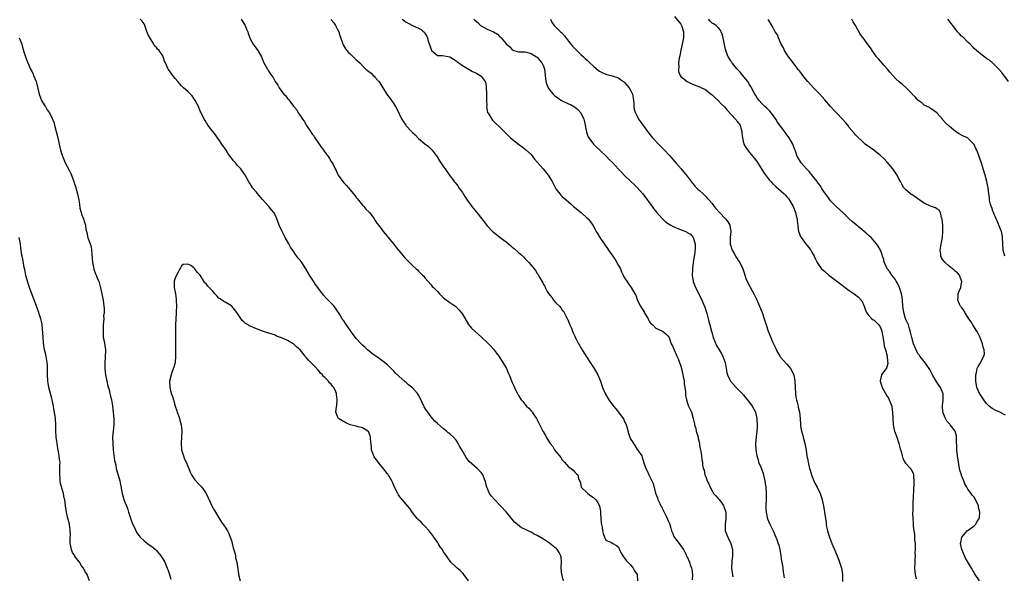
# Model space of a CAD drawing. Units: inches. Extents: x 2574000 to 2577000, y 1521000 to 1524000.
# Drawn here: x 2574573 to 2574889, y 1522526 to 1522705 of the extents above; entities that cross this region are included whole.
import ezdxf

# ---------------------------------------------------------------- set-up
doc = ezdxf.new("R2010")
doc.units = ezdxf.units.IN
doc.header["$MEASUREMENT"] = 0
doc.layers.add('LD25741521_10ft', color=132, linetype='Continuous')

msp = doc.modelspace()

# ---------------------------------------------------------------- linework, layer by layer
at = {"layer": 'LD25741521_10ft'}
for points, elevation in [([(2574747.38, 1522525), (2574747, 1522526.66), (2574746.9, 1522527), (2574746.63, 1522529), (2574746.63, 1522529.37), (2574746.73, 1522531), (2574746.66, 1522532.66), (2574746.61, 1522533), (2574745.98, 1522534.02), (2574745.43, 1522535), (2574745.22, 1522535.22), (2574744.11, 1522536.11), (2574743.04, 1522537), (2574742.92, 1522537.08), (2574741, 1522538.31), (2574739, 1522539.51), (2574737.97, 1522539.97), (2574737, 1522540.57), (2574736.68, 1522540.68), (2574736.09, 1522541), (2574735, 1522541.57), (2574734, 1522542), (2574732.64, 1522543), (2574731.76, 1522543.76), (2574731, 1522544.7), (2574730.85, 1522544.85), (2574729.06, 1522547.06), (2574727.27, 1522549), (2574725.3, 1522551), (2574725.16, 1522551.16), (2574724.26, 1522552.26), (2574723.73, 1522553), (2574722.86, 1522555), (2574722.3, 1522557), (2574721.52, 1522559), (2574721.32, 1522559.32), (2574721, 1522559.73), (2574720.37, 1522560.37), (2574719.8, 1522561), (2574717.23, 1522563.23), (2574717, 1522563.56), (2574716.3, 1522564.3), (2574714.84, 1522567), (2574714.1, 1522568.1), (2574713.69, 1522569), (2574713, 1522570.02), (2574712.15, 1522571), (2574711, 1522572.08), (2574710.47, 1522572.47), (2574709.89, 1522573), (2574709, 1522573.67), (2574707, 1522575.37), (2574706.18, 1522576.18), (2574705, 1522577.51), (2574703.9, 1522579), (2574703.55, 1522579.55), (2574702.79, 1522580.79), (2574702.14, 1522582.14), (2574701.53, 1522583.53), (2574701, 1522584.5), (2574700.67, 1522585), (2574699, 1522586.88), (2574697.79, 1522587.79), (2574697, 1522588.53), (2574696.72, 1522588.72), (2574694.62, 1522590.62), (2574693.57, 1522591.57), (2574693, 1522592.2), (2574692.17, 1522593), (2574691, 1522594.17), (2574690.06, 1522595), (2574688.3, 1522596.3), (2574687, 1522597.17), (2574685.94, 1522597.94), (2574685, 1522598.67), (2574684.64, 1522599), (2574683.81, 1522599.81), (2574683, 1522600.52), (2574682.54, 1522601), (2574681, 1522602.69), (2574680.74, 1522603), (2574679.99, 1522603.99), (2574677.52, 1522607.52), (2574677, 1522608.34), (2574676.52, 1522609), (2574675.82, 1522610.18), (2574675.31, 1522611), (2574675, 1522611.47), (2574674.35, 1522612.34), (2574673.89, 1522613), (2574673, 1522613.97), (2574672.03, 1522615), (2574671.49, 1522615.49), (2574670.55, 1522616.55), (2574669, 1522618.53), (2574667.99, 1522619.99), (2574667.25, 1522621), (2574665.97, 1522623), (2574664.84, 1522625), (2574663.53, 1522627), (2574663.3, 1522627.3), (2574663, 1522627.73), (2574662.41, 1522628.41), (2574661.99, 1522629), (2574661.54, 1522629.54), (2574661, 1522630.39), (2574659.96, 1522631.96), (2574659.41, 1522633), (2574658.27, 1522635), (2574657.21, 1522637), (2574656.32, 1522639), (2574655.54, 1522641), (2574655, 1522642.27), (2574654.61, 1522643), (2574653.87, 1522643.87), (2574653.01, 1522645), (2574651, 1522647.27), (2574649.23, 1522649.23), (2574649, 1522649.53), (2574647.78, 1522651), (2574647.45, 1522651.45), (2574647, 1522652.26), (2574646.71, 1522652.71), (2574645.27, 1522655.27), (2574645, 1522655.67), (2574644.01, 1522657), (2574643, 1522658.16), (2574642.3, 1522659), (2574641.66, 1522659.66), (2574640.76, 1522660.76), (2574640.62, 1522661), (2574639.89, 1522662.11), (2574639.27, 1522663), (2574637.97, 1522665), (2574637, 1522666.43), (2574636.56, 1522667), (2574635.94, 1522667.94), (2574635.03, 1522669), (2574633.48, 1522671), (2574633.32, 1522671.32), (2574633, 1522671.76), (2574632.55, 1522672.55), (2574632.25, 1522673), (2574631.18, 1522675.18), (2574631, 1522675.58), (2574630.43, 1522677), (2574629.96, 1522677.96), (2574629.42, 1522679), (2574629, 1522679.62), (2574628.4, 1522680.4), (2574627, 1522681.8), (2574625.67, 1522683), (2574625, 1522683.7), (2574624.4, 1522684.4), (2574623.84, 1522685), (2574623, 1522686.05), (2574622.59, 1522686.59), (2574622.19, 1522687), (2574621.73, 1522687.73), (2574620.88, 1522688.88), (2574620.75, 1522689), (2574619.83, 1522691), (2574619.58, 1522691.58), (2574619.17, 1522693), (2574619, 1522693.28), (2574617.81, 1522695), (2574617.36, 1522695.36), (2574617, 1522695.89), (2574616.41, 1522696.41), (2574616.17, 1522697), (2574615, 1522698.88), (2574614.23, 1522700.23), (2574613.69, 1522701.69), (2574613.24, 1522703), (2574613, 1522703.52), (2574612.35, 1522704.35), (2574611.72, 1522705)], 7970), ([(2574644.15, 1522705), (2574645, 1522703.59), (2574645.41, 1522703), (2574645.86, 1522701.86), (2574646.22, 1522701), (2574646.39, 1522700.39), (2574646.89, 1522699), (2574647, 1522698.77), (2574648.01, 1522697), (2574649.47, 1522695), (2574650.59, 1522693), (2574650.72, 1522692.72), (2574651.29, 1522691.29), (2574652.53, 1522689), (2574652.74, 1522688.74), (2574653, 1522688.28), (2574653.82, 1522687), (2574654.33, 1522686.33), (2574655.04, 1522685), (2574655.83, 1522683.83), (2574656.31, 1522683), (2574657, 1522681.98), (2574657.82, 1522681), (2574658.41, 1522680.41), (2574659, 1522679.6), (2574659.3, 1522679.3), (2574661.03, 1522677), (2574661.93, 1522675.93), (2574662.39, 1522675), (2574663, 1522674.12), (2574663.74, 1522673), (2574664.28, 1522672.28), (2574665.07, 1522670.93), (2574667, 1522668.08), (2574667.47, 1522667.47), (2574667.73, 1522667), (2574669.11, 1522665), (2574669.87, 1522663.87), (2574670.51, 1522663), (2574670.69, 1522662.69), (2574671, 1522662.23), (2574671.99, 1522661), (2574672.4, 1522660.4), (2574673, 1522659.44), (2574673.32, 1522659), (2574673.57, 1522658.43), (2574674.28, 1522657), (2574674.55, 1522656.55), (2574675, 1522655.41), (2574675.2, 1522655), (2574676.67, 1522653), (2574676.83, 1522652.83), (2574677, 1522652.6), (2574677.81, 1522651.81), (2574678.48, 1522651), (2574679, 1522650.3), (2574680.55, 1522648.55), (2574681, 1522647.86), (2574681.39, 1522647.39), (2574681.68, 1522647), (2574683, 1522645.43), (2574683.4, 1522645), (2574684.11, 1522644.11), (2574685, 1522643.25), (2574685.1, 1522643.1), (2574685.23, 1522643), (2574685.95, 1522642.05), (2574686.69, 1522641), (2574687, 1522640.61), (2574687.58, 1522639.58), (2574688.11, 1522639), (2574689, 1522637.93), (2574689.65, 1522637), (2574690.24, 1522636.24), (2574691, 1522635.36), (2574691.15, 1522635.15), (2574693, 1522632.94), (2574693.83, 1522631.83), (2574694.55, 1522631), (2574694.74, 1522630.74), (2574695, 1522630.47), (2574696.56, 1522628.56), (2574697, 1522628.09), (2574697.51, 1522627.51), (2574699, 1522626.04), (2574700.24, 1522625), (2574700.64, 1522624.64), (2574701, 1522624.23), (2574701.64, 1522623.64), (2574702.26, 1522623), (2574702.61, 1522622.61), (2574703, 1522622.09), (2574705, 1522619.86), (2574705.38, 1522619.38), (2574705.79, 1522619), (2574707, 1522617.75), (2574707.65, 1522617), (2574708.33, 1522616.33), (2574709, 1522615.74), (2574709.36, 1522615.36), (2574710.52, 1522614.52), (2574711, 1522614.22), (2574712.87, 1522612.87), (2574713.9, 1522611.9), (2574714.64, 1522611), (2574715, 1522610.45), (2574717, 1522607.11), (2574717.97, 1522605.97), (2574718.96, 1522604.96), (2574720.08, 1522604.09), (2574721.14, 1522603.14), (2574723, 1522601.41), (2574723.37, 1522601), (2574724.17, 1522600.18), (2574725, 1522599.22), (2574725.94, 1522597.94), (2574726.66, 1522597), (2574727, 1522596.51), (2574727.57, 1522595.57), (2574727.99, 1522595), (2574729.11, 1522593), (2574729.65, 1522591.65), (2574730, 1522591), (2574731, 1522588.59), (2574731.49, 1522587.49), (2574731.68, 1522587), (2574732.24, 1522585.76), (2574732.63, 1522585), (2574732.78, 1522584.78), (2574733, 1522584.36), (2574733.57, 1522583.57), (2574733.87, 1522583), (2574734.42, 1522582.42), (2574735, 1522581.58), (2574735.54, 1522581), (2574736.33, 1522580.33), (2574737, 1522579.47), (2574737.25, 1522579.25), (2574737.4, 1522579), (2574738.19, 1522577.81), (2574738.76, 1522577), (2574739, 1522576.56), (2574739.51, 1522575.51), (2574740.77, 1522573), (2574740.87, 1522572.87), (2574741.6, 1522571.6), (2574741.87, 1522571), (2574743.14, 1522569), (2574744.02, 1522568.02), (2574744.58, 1522567), (2574745, 1522566.4), (2574746.11, 1522565), (2574746.52, 1522564.52), (2574747, 1522563.73), (2574747.39, 1522563.39), (2574747.78, 1522563), (2574749, 1522561.53), (2574749.88, 1522561), (2574750.5, 1522560.5), (2574751, 1522559.84), (2574751.43, 1522559.43), (2574752.01, 1522559), (2574752.26, 1522557.74), (2574752.54, 1522557), (2574752.7, 1522556.7), (2574753.06, 1522555.06), (2574753.09, 1522555), (2574755, 1522553.24), (2574755.23, 1522553), (2574756.22, 1522552.22), (2574757, 1522551.7), (2574757.33, 1522551.33), (2574757.69, 1522551), (2574758.28, 1522550.28), (2574758.95, 1522548.95), (2574759.27, 1522547.27), (2574759.26, 1522546.74), (2574759.42, 1522545), (2574759.53, 1522543.53), (2574759.62, 1522543), (2574759.8, 1522542.2), (2574759.95, 1522541), (2574760.16, 1522540.16), (2574760.53, 1522539), (2574761, 1522538.01), (2574762.76, 1522537.24), (2574763.23, 1522537), (2574764.36, 1522536.36), (2574765, 1522535.72), (2574765.23, 1522535.23), (2574765.36, 1522535), (2574765.88, 1522533.88), (2574766.43, 1522533), (2574766.63, 1522532.63), (2574767, 1522532.22), (2574767.48, 1522531.48), (2574769, 1522529.98), (2574769.42, 1522529.42), (2574769.78, 1522529), (2574770.21, 1522528.21), (2574771.01, 1522527), (2574771.16, 1522525)], 7960), ([(2574672.92, 1522704.92), (2574673, 1522704.81), (2574673.84, 1522703.84), (2574674.37, 1522703), (2574675, 1522701.73), (2574675.39, 1522701), (2574675.76, 1522699.76), (2574676.56, 1522697.44), (2574676.67, 1522697), (2574676.77, 1522696.77), (2574677.54, 1522695.54), (2574677.98, 1522695), (2574678.46, 1522694.46), (2574679, 1522693.92), (2574679.97, 1522693), (2574681, 1522691.98), (2574681.53, 1522691.53), (2574682.11, 1522691), (2574683, 1522690.04), (2574684.1, 1522689), (2574684.6, 1522688.6), (2574685, 1522688.2), (2574685.75, 1522687.75), (2574686.37, 1522687), (2574686.74, 1522686.74), (2574687, 1522686.46), (2574688.25, 1522685), (2574688.59, 1522684.59), (2574689.49, 1522683), (2574690.75, 1522681), (2574692.26, 1522679), (2574693, 1522677.93), (2574693.37, 1522677.37), (2574693.6, 1522677), (2574694.62, 1522675), (2574695, 1522674.17), (2574695.61, 1522673), (2574696.12, 1522672.12), (2574696.86, 1522671), (2574697, 1522670.82), (2574698.68, 1522669), (2574699, 1522668.67), (2574699.93, 1522667.93), (2574701, 1522666.8), (2574703, 1522665.1), (2574704.18, 1522664.18), (2574705, 1522663.35), (2574705.32, 1522663), (2574706.9, 1522660.9), (2574707.65, 1522659.65), (2574708.12, 1522659), (2574709, 1522657.66), (2574709.47, 1522657), (2574710.13, 1522656.13), (2574710.86, 1522655), (2574712.42, 1522653), (2574712.71, 1522652.71), (2574713.56, 1522651.56), (2574713.9, 1522651), (2574715, 1522649.43), (2574715.25, 1522649), (2574716.56, 1522647), (2574717.58, 1522645.58), (2574718.03, 1522645), (2574718.47, 1522644.47), (2574719.6, 1522643), (2574721.21, 1522641), (2574722.02, 1522640.02), (2574723, 1522638.76), (2574724.66, 1522637), (2574724.83, 1522636.83), (2574727.17, 1522635), (2574729, 1522633.63), (2574730.45, 1522632.45), (2574731, 1522631.98), (2574731.56, 1522631.56), (2574733, 1522630.21), (2574733.67, 1522629.67), (2574734.68, 1522628.68), (2574735, 1522628.32), (2574735.7, 1522627.7), (2574736.34, 1522627), (2574737, 1522626.2), (2574738.48, 1522624.48), (2574739, 1522623.53), (2574739.23, 1522623.23), (2574739.7, 1522622.29), (2574740.47, 1522621), (2574740.69, 1522620.69), (2574741, 1522620), (2574741.41, 1522619.41), (2574741.58, 1522619), (2574742.23, 1522617.77), (2574742.7, 1522617), (2574742.83, 1522616.83), (2574743, 1522616.55), (2574743.74, 1522615.74), (2574744.22, 1522615), (2574745, 1522614.07), (2574746.1, 1522613), (2574746.54, 1522612.54), (2574747, 1522611.76), (2574747.37, 1522611.37), (2574747.62, 1522611), (2574748.11, 1522609.89), (2574748.62, 1522609), (2574748.77, 1522608.77), (2574749, 1522608.09), (2574749.33, 1522607.33), (2574749.4, 1522607), (2574749.95, 1522605.95), (2574750.25, 1522605), (2574750.52, 1522604.52), (2574751, 1522603.42), (2574751.14, 1522603.14), (2574751.18, 1522603), (2574751.36, 1522602.64), (2574752.24, 1522601), (2574752.55, 1522600.55), (2574753, 1522599.72), (2574753.27, 1522599.27), (2574753.41, 1522599), (2574754.05, 1522597.95), (2574755.91, 1522595), (2574757.2, 1522593), (2574758.39, 1522591), (2574759, 1522589.71), (2574759.3, 1522589), (2574759.96, 1522587), (2574760.75, 1522585), (2574760.83, 1522584.83), (2574761.57, 1522583.57), (2574761.92, 1522583), (2574763.43, 1522581), (2574764.14, 1522580.14), (2574765.02, 1522579), (2574766.54, 1522577), (2574766.71, 1522576.71), (2574767, 1522575.94), (2574767.36, 1522575.36), (2574767.5, 1522575), (2574767.68, 1522574.32), (2574768.28, 1522572.28), (2574768.7, 1522571), (2574769, 1522570.31), (2574769.53, 1522569.53), (2574769.84, 1522569), (2574770.32, 1522568.32), (2574771, 1522567.12), (2574771.1, 1522567), (2574772.5, 1522565), (2574772.67, 1522564.67), (2574773.2, 1522562.8), (2574773.81, 1522561), (2574774.27, 1522560.27), (2574774.77, 1522559), (2574774.86, 1522558.86), (2574775, 1522558.53), (2574775.76, 1522557), (2574776.16, 1522556.16), (2574776.91, 1522553.09), (2574777.56, 1522551.56), (2574777.68, 1522551), (2574778.23, 1522549.77), (2574778.62, 1522549), (2574778.77, 1522548.77), (2574779, 1522548.29), (2574779.45, 1522547.45), (2574779.64, 1522547), (2574780.3, 1522545.7), (2574780.79, 1522544.79), (2574781, 1522544.22), (2574781.38, 1522543.38), (2574781.51, 1522543), (2574781.86, 1522541.86), (2574782.07, 1522541), (2574782.32, 1522540.32), (2574782.91, 1522539), (2574783, 1522538.87), (2574784.45, 1522537), (2574784.66, 1522536.66), (2574785.84, 1522535), (2574786.67, 1522533.33), (2574786.88, 1522532.88), (2574787, 1522532.65), (2574787.74, 1522531), (2574788.09, 1522529.91), (2574788.45, 1522529), (2574788.57, 1522528.57), (2574788.7, 1522527), (2574788.65, 1522525.35)], 7950), ([(2574695.76, 1522705), (2574697, 1522704.02), (2574697.68, 1522703.69), (2574699.06, 1522702.94), (2574701, 1522702.13), (2574701.76, 1522701.76), (2574702.6, 1522701), (2574702.82, 1522700.82), (2574703, 1522700.48), (2574703.59, 1522699.59), (2574703.79, 1522699), (2574704.08, 1522697.92), (2574704.59, 1522696.59), (2574705, 1522695.25), (2574705.09, 1522695.09), (2574705.15, 1522695), (2574707, 1522693.42), (2574708.66, 1522693.34), (2574711, 1522692.96), (2574712.21, 1522692.21), (2574713, 1522691.69), (2574713.35, 1522691.35), (2574713.82, 1522691), (2574715, 1522690.19), (2574718.3, 1522688.3), (2574719, 1522687.93), (2574719.63, 1522687.63), (2574720.73, 1522687), (2574721, 1522686.74), (2574722.31, 1522685), (2574722.49, 1522684.49), (2574722.64, 1522683), (2574722.7, 1522681.3), (2574722.72, 1522681), (2574722.71, 1522680.71), (2574722.74, 1522679), (2574722.8, 1522677.2), (2574722.78, 1522676.78), (2574723, 1522675.74), (2574723.11, 1522675.11), (2574723.16, 1522675), (2574723.48, 1522674.52), (2574724.4, 1522673), (2574724.67, 1522672.67), (2574725, 1522672.37), (2574725.67, 1522671.67), (2574726.68, 1522670.68), (2574727, 1522670.38), (2574728.38, 1522669), (2574730.48, 1522667), (2574732.98, 1522665), (2574734.14, 1522664.14), (2574735.28, 1522663.28), (2574737, 1522661.61), (2574738.16, 1522660.16), (2574740.91, 1522657), (2574742.54, 1522655), (2574743.77, 1522653), (2574744.17, 1522652.17), (2574745, 1522650.61), (2574746.21, 1522649), (2574746.59, 1522648.59), (2574747, 1522648.18), (2574748.42, 1522647), (2574749.78, 1522645.78), (2574750.61, 1522645), (2574751, 1522644.67), (2574753.08, 1522643), (2574755, 1522641.28), (2574755.29, 1522641), (2574756.07, 1522640.07), (2574756.78, 1522639), (2574757.59, 1522637.59), (2574757.91, 1522637), (2574758.34, 1522636.34), (2574759.1, 1522635), (2574760.45, 1522633), (2574760.71, 1522632.71), (2574761.54, 1522631.54), (2574761.81, 1522631), (2574763.18, 1522629), (2574763.95, 1522627.95), (2574764.53, 1522627), (2574765, 1522626.1), (2574765.63, 1522625), (2574766.03, 1522624.03), (2574766.56, 1522623), (2574766.67, 1522622.67), (2574767, 1522622.1), (2574767.68, 1522621), (2574768.21, 1522620.21), (2574769.08, 1522619), (2574770.26, 1522617), (2574770.55, 1522616.55), (2574771.12, 1522614.88), (2574772.07, 1522613), (2574772.46, 1522612.46), (2574773, 1522611.52), (2574773.21, 1522611.21), (2574773.3, 1522611), (2574774.5, 1522609), (2574774.63, 1522608.63), (2574775, 1522608.05), (2574775.45, 1522607.45), (2574776.04, 1522607), (2574777, 1522605.94), (2574779.18, 1522605), (2574780.18, 1522604.18), (2574781, 1522603.44), (2574781.23, 1522603), (2574781.92, 1522601), (2574782.31, 1522600.31), (2574782.83, 1522599), (2574782.91, 1522598.91), (2574783, 1522598.78), (2574783.71, 1522597), (2574784.15, 1522596.15), (2574784.59, 1522595), (2574785, 1522593.81), (2574785.25, 1522593), (2574785.7, 1522591), (2574786.05, 1522589), (2574786.13, 1522588.13), (2574786.29, 1522587), (2574786.46, 1522585.54), (2574786.5, 1522584.5), (2574786.78, 1522583), (2574787, 1522582.21), (2574787.49, 1522581), (2574788.44, 1522579), (2574789, 1522577), (2574789.36, 1522575.36), (2574789.4, 1522575), (2574789.78, 1522573.77), (2574789.97, 1522573), (2574790.55, 1522571), (2574790.6, 1522570.6), (2574790.95, 1522569), (2574791, 1522568.54), (2574791.21, 1522567.21), (2574791.31, 1522567), (2574791.43, 1522566.57), (2574791.65, 1522565), (2574791.79, 1522563.79), (2574791.91, 1522563), (2574791.97, 1522562.03), (2574792.19, 1522561), (2574792.5, 1522560.5), (2574792.73, 1522559), (2574793, 1522558.36), (2574793.5, 1522557), (2574794.03, 1522556.03), (2574794.38, 1522555), (2574795, 1522553.88), (2574795.52, 1522553), (2574796.24, 1522552.24), (2574797, 1522551.32), (2574797.16, 1522551.16), (2574797.25, 1522551), (2574798.08, 1522550.08), (2574798.71, 1522549), (2574798.8, 1522548.8), (2574799.32, 1522547.32), (2574799.39, 1522547), (2574799.43, 1522545), (2574799.18, 1522543.18), (2574799.18, 1522543), (2574799.19, 1522542.81), (2574799.22, 1522541), (2574800.02, 1522539), (2574801.04, 1522537), (2574801.54, 1522535), (2574801.58, 1522534.42), (2574801.54, 1522533), (2574801.33, 1522531.33), (2574801.27, 1522529), (2574801.51, 1522527.51), (2574801.53, 1522527), (2574801.69, 1522526.31)], 7940), ([(2574718.73, 1522705), (2574719, 1522704.74), (2574719.95, 1522703.95), (2574720.86, 1522703), (2574721, 1522702.9), (2574723, 1522701.87), (2574724.93, 1522700.93), (2574726.21, 1522700.21), (2574727, 1522699.4), (2574727.25, 1522699.24), (2574727.41, 1522699), (2574729, 1522697.13), (2574730.19, 1522696.19), (2574731, 1522695.16), (2574731.49, 1522695), (2574733, 1522694.59), (2574735, 1522694.57), (2574735.53, 1522694.47), (2574737, 1522694.02), (2574738.77, 1522693), (2574739, 1522692.84), (2574739.81, 1522691.81), (2574740.5, 1522691), (2574741, 1522689.98), (2574741.31, 1522689), (2574741.77, 1522685), (2574742.07, 1522684.07), (2574742.47, 1522683), (2574743, 1522682.24), (2574744.1, 1522681), (2574744.56, 1522680.56), (2574745, 1522680.23), (2574746.72, 1522679), (2574747, 1522678.83), (2574749, 1522677.88), (2574749.62, 1522677.62), (2574750.96, 1522676.96), (2574752.03, 1522676.03), (2574752.94, 1522675), (2574753.91, 1522673), (2574754.1, 1522672.1), (2574754.37, 1522671), (2574754.69, 1522669.31), (2574754.73, 1522669), (2574754.78, 1522668.78), (2574755, 1522668.19), (2574755.35, 1522667.35), (2574755.56, 1522667), (2574757.07, 1522665), (2574758.04, 1522664.04), (2574759.05, 1522663), (2574761.16, 1522661), (2574762.09, 1522660.09), (2574763.09, 1522659.09), (2574764.99, 1522656.99), (2574765.95, 1522655.95), (2574766.89, 1522655), (2574769.03, 1522653), (2574770.06, 1522652.06), (2574771.06, 1522651.06), (2574772.83, 1522649), (2574774.35, 1522647), (2574774.62, 1522646.62), (2574775.84, 1522645), (2574776.3, 1522644.3), (2574777.19, 1522643.19), (2574779, 1522641.13), (2574780.07, 1522640.07), (2574781.26, 1522639.26), (2574781.82, 1522639), (2574782.57, 1522638.57), (2574783, 1522638.37), (2574784.08, 1522637.92), (2574786.8, 1522636.8), (2574787, 1522636.68), (2574788.09, 1522636.09), (2574789.01, 1522635.01), (2574789.57, 1522633), (2574789.64, 1522631.64), (2574789.38, 1522629.38), (2574789.3, 1522629), (2574789, 1522627), (2574788.72, 1522625), (2574788.7, 1522624.7), (2574788.63, 1522623), (2574788.95, 1522620.95), (2574789.51, 1522619.51), (2574789.75, 1522619), (2574791, 1522616.58), (2574791.76, 1522615), (2574792.69, 1522612.69), (2574793.32, 1522610.68), (2574793.79, 1522609), (2574794, 1522608), (2574794.29, 1522607), (2574794.79, 1522605), (2574795, 1522604.3), (2574795.42, 1522603), (2574796.46, 1522600.46), (2574797.32, 1522599), (2574797.91, 1522597.91), (2574798.46, 1522597), (2574799, 1522595.55), (2574799.18, 1522595), (2574799.5, 1522593), (2574799.75, 1522591.75), (2574799.94, 1522591), (2574800.97, 1522589), (2574801.89, 1522587.89), (2574802.7, 1522587), (2574803, 1522586.72), (2574804.64, 1522585), (2574804.83, 1522584.83), (2574805, 1522584.64), (2574805.75, 1522583.75), (2574807, 1522582.17), (2574807.84, 1522581), (2574808.26, 1522580.26), (2574808.95, 1522579), (2574809.38, 1522577), (2574809.42, 1522574.58), (2574809.33, 1522573), (2574809.16, 1522571.16), (2574809.16, 1522571), (2574808.99, 1522569), (2574809.01, 1522567), (2574809.34, 1522565), (2574809.75, 1522563.75), (2574809.95, 1522563), (2574810.6, 1522561.4), (2574810.85, 1522560.85), (2574811.4, 1522559.4), (2574811.59, 1522558.41), (2574811.94, 1522557), (2574812.08, 1522556.08), (2574812.21, 1522555), (2574812.34, 1522553), (2574812.33, 1522551), (2574812.26, 1522549), (2574812.28, 1522548.28), (2574812.34, 1522547), (2574812.71, 1522545.29), (2574812.75, 1522545), (2574812.81, 1522544.81), (2574813.39, 1522543.39), (2574814.03, 1522542.03), (2574814.57, 1522541), (2574815.48, 1522539), (2574815.75, 1522538.25), (2574816.24, 1522537), (2574816.43, 1522536.43), (2574816.75, 1522535), (2574817.07, 1522533), (2574817.32, 1522531.32), (2574817.46, 1522530.54), (2574817.67, 1522529), (2574817.82, 1522527.82), (2574818.1, 1522525.9)], 7930), ([(2574743.27, 1522705), (2574743.81, 1522703.81), (2574744.42, 1522703), (2574746.41, 1522701), (2574746.72, 1522700.72), (2574747.69, 1522699.69), (2574749, 1522697.99), (2574749.81, 1522697), (2574750.32, 1522696.32), (2574751.32, 1522695.32), (2574751.69, 1522695), (2574753, 1522693.75), (2574753.81, 1522693), (2574754.39, 1522692.39), (2574755, 1522691.84), (2574755.41, 1522691.41), (2574755.83, 1522691), (2574757, 1522689.94), (2574758.59, 1522688.59), (2574759, 1522688.38), (2574759.86, 1522687.86), (2574761.33, 1522687.33), (2574763, 1522686.9), (2574765, 1522686.18), (2574765.7, 1522685.7), (2574766.64, 1522685), (2574767, 1522684.71), (2574768.43, 1522683), (2574769, 1522682.05), (2574769.5, 1522681), (2574769.71, 1522679.71), (2574769.87, 1522679), (2574770, 1522678), (2574770, 1522677), (2574770.1, 1522676.1), (2574770.45, 1522675), (2574771, 1522673.89), (2574771.49, 1522673), (2574772.08, 1522672.08), (2574773.76, 1522669.76), (2574774.62, 1522668.62), (2574775.51, 1522667.51), (2574775.97, 1522667), (2574778.4, 1522664.4), (2574779, 1522663.82), (2574779.75, 1522663), (2574781.34, 1522661.34), (2574783.46, 1522659), (2574785.16, 1522657), (2574785.98, 1522655.98), (2574787, 1522654.7), (2574788.59, 1522652.59), (2574789, 1522652.19), (2574789.54, 1522651.54), (2574790.51, 1522650.51), (2574791, 1522650.12), (2574792.12, 1522649), (2574792.57, 1522648.57), (2574793, 1522648.19), (2574793.58, 1522647.58), (2574794.05, 1522647), (2574795, 1522645.91), (2574795.7, 1522645), (2574796.28, 1522644.28), (2574797.36, 1522643), (2574799.37, 1522641), (2574800.07, 1522640.07), (2574800.72, 1522639), (2574801.03, 1522637), (2574800.82, 1522635), (2574800.85, 1522633), (2574800.86, 1522632.86), (2574801, 1522632.37), (2574801.31, 1522631.31), (2574801.45, 1522631), (2574802.08, 1522629.92), (2574802.72, 1522628.72), (2574803.54, 1522627.54), (2574803.89, 1522627), (2574804.84, 1522625), (2574805.38, 1522623.38), (2574805.89, 1522621.89), (2574806.51, 1522620.51), (2574808.45, 1522617), (2574809.29, 1522615.29), (2574810.24, 1522613), (2574811.04, 1522611), (2574811.75, 1522609), (2574812.38, 1522607), (2574813.05, 1522605), (2574813.82, 1522603), (2574814.43, 1522601.57), (2574814.67, 1522601), (2574815.42, 1522599.42), (2574815.59, 1522599), (2574816.74, 1522597), (2574816.85, 1522596.85), (2574817, 1522596.69), (2574817.76, 1522595.76), (2574819, 1522594.39), (2574820.18, 1522593), (2574821.22, 1522591), (2574821.59, 1522589), (2574821.64, 1522587), (2574821.73, 1522585), (2574821.9, 1522583.9), (2574822.07, 1522583), (2574822.24, 1522582.24), (2574822.59, 1522581), (2574822.65, 1522580.65), (2574823.05, 1522579), (2574823.24, 1522577), (2574823.34, 1522575), (2574823.4, 1522574.6), (2574823.67, 1522573), (2574823.95, 1522571.95), (2574824.24, 1522571), (2574824.8, 1522569), (2574825, 1522567.92), (2574825.18, 1522566.82), (2574825.43, 1522565), (2574825.66, 1522563.66), (2574825.79, 1522563), (2574826.25, 1522561), (2574826.41, 1522560.41), (2574826.85, 1522559), (2574827, 1522558.6), (2574827.68, 1522557), (2574828.11, 1522556.11), (2574828.73, 1522555), (2574829.68, 1522553), (2574830.28, 1522551), (2574830.39, 1522550.39), (2574830.7, 1522549), (2574831.06, 1522547), (2574831.32, 1522545), (2574831.54, 1522543.54), (2574831.59, 1522543), (2574831.72, 1522542.28), (2574832.02, 1522541), (2574832.27, 1522540.27), (2574832.65, 1522539), (2574833.41, 1522537), (2574834.22, 1522535), (2574835.08, 1522533), (2574835.62, 1522531.62), (2574835.9, 1522531), (2574836.51, 1522529), (2574836.56, 1522528.56), (2574836.77, 1522527), (2574836.79, 1522524.79)], 7920), ([(2574783, 1522705.9), (2574785, 1522703.39), (2574785.25, 1522703), (2574785.34, 1522702.66), (2574785.9, 1522701), (2574785.9, 1522699.9), (2574785.83, 1522699), (2574785.47, 1522697), (2574785.05, 1522695.05), (2574784.69, 1522693.31), (2574784.5, 1522692.5), (2574784.31, 1522691), (2574784.37, 1522689.63), (2574784.26, 1522689), (2574784.28, 1522688.28), (2574784.78, 1522687), (2574785, 1522686.67), (2574786.99, 1522684.99), (2574788.35, 1522684.35), (2574789.8, 1522683.8), (2574791, 1522683.37), (2574793, 1522682.39), (2574794.89, 1522680.89), (2574795, 1522680.82), (2574795.88, 1522679.88), (2574797, 1522678.95), (2574797.93, 1522677.93), (2574799, 1522676.91), (2574799.85, 1522675.85), (2574802.51, 1522673), (2574802.71, 1522672.71), (2574803, 1522672.36), (2574803.58, 1522671.58), (2574803.99, 1522671), (2574804.32, 1522669.68), (2574804.54, 1522669), (2574804.6, 1522668.6), (2574804.72, 1522667), (2574805, 1522665.91), (2574805.24, 1522665), (2574805.84, 1522663.84), (2574806.66, 1522662.66), (2574807, 1522662.28), (2574808.06, 1522661), (2574809, 1522659.84), (2574809.36, 1522659.36), (2574811.71, 1522655.71), (2574813, 1522653.98), (2574813.45, 1522653.45), (2574813.87, 1522653), (2574814.39, 1522652.39), (2574815.42, 1522651.42), (2574818.12, 1522649), (2574818.56, 1522648.56), (2574819, 1522648.07), (2574819.49, 1522647.49), (2574819.84, 1522647), (2574820.99, 1522645), (2574821.77, 1522643), (2574822.02, 1522641.98), (2574822.24, 1522641), (2574822.31, 1522640.31), (2574822.48, 1522639), (2574822.51, 1522638.51), (2574822.75, 1522637), (2574822.79, 1522636.79), (2574823.34, 1522635.34), (2574823.53, 1522635), (2574825, 1522633.09), (2574825.94, 1522631.94), (2574826.63, 1522631), (2574827, 1522630.37), (2574827.76, 1522629), (2574828.13, 1522628.12), (2574828.7, 1522627), (2574829, 1522626.51), (2574830.13, 1522625), (2574830.58, 1522624.58), (2574831, 1522624.25), (2574832.49, 1522623), (2574835, 1522621.03), (2574839, 1522618.1), (2574840.6, 1522617), (2574841.94, 1522615.94), (2574842.85, 1522615), (2574843, 1522614.74), (2574843.76, 1522613), (2574844.03, 1522612.03), (2574844.46, 1522611), (2574845, 1522610.21), (2574846.22, 1522609), (2574846.64, 1522608.64), (2574847, 1522608.5), (2574847.75, 1522607.75), (2574848.44, 1522607), (2574849, 1522606.15), (2574849.41, 1522605), (2574849.96, 1522602.04), (2574850.2, 1522600.2), (2574850.55, 1522599), (2574851.09, 1522597), (2574851.22, 1522595.22), (2574851.31, 1522595), (2574851.35, 1522594.65), (2574850.87, 1522593.13), (2574850.1, 1522592.1), (2574849.32, 1522591), (2574848.88, 1522589.12), (2574848.87, 1522589), (2574849.42, 1522587.42), (2574849.52, 1522587), (2574851, 1522584.32), (2574851.52, 1522583.52), (2574851.79, 1522583), (2574852.29, 1522581.71), (2574852.59, 1522581), (2574852.66, 1522580.66), (2574852.88, 1522579), (2574852.9, 1522577), (2574853.04, 1522575), (2574853.4, 1522573.4), (2574853.53, 1522573), (2574853.9, 1522571.9), (2574854.24, 1522571), (2574854.89, 1522569), (2574855.31, 1522567.31), (2574855.57, 1522566.43), (2574855.9, 1522565), (2574856.19, 1522564.19), (2574856.82, 1522563), (2574857, 1522562.74), (2574858.61, 1522561), (2574858.78, 1522560.78), (2574859, 1522560.27), (2574859.47, 1522559.47), (2574859.55, 1522559), (2574859.53, 1522558.47), (2574859.67, 1522557), (2574859.63, 1522555.63), (2574859.56, 1522554.44), (2574859.43, 1522551.43), (2574859.38, 1522550.62), (2574859.33, 1522549), (2574859.31, 1522547.31), (2574859.25, 1522546.75), (2574859.32, 1522545), (2574859.51, 1522543.51), (2574859.48, 1522543), (2574859.48, 1522542.52), (2574859.71, 1522541), (2574859.9, 1522539.9), (2574859.93, 1522538.07), (2574860.05, 1522537), (2574860.11, 1522536.11), (2574860.09, 1522535), (2574860.04, 1522533.96), (2574860.06, 1522533), (2574860.03, 1522532.03), (2574859.98, 1522531), (2574859.93, 1522529), (2574859.97, 1522527.97), (2574860.07, 1522527), (2574860.42, 1522525.58)], 7910), ([(2574880.75, 1522525), (2574879.31, 1522527), (2574879, 1522527.5), (2574878.14, 1522529), (2574876.26, 1522532.26), (2574875.9, 1522533), (2574875.04, 1522535), (2574874.66, 1522537), (2574874.7, 1522537.3), (2574875.1, 1522539), (2574876.92, 1522541.08), (2574877.45, 1522541.45), (2574879, 1522542.57), (2574879.42, 1522543), (2574880.02, 1522544.02), (2574880.63, 1522545), (2574880.7, 1522545.3), (2574880.82, 1522547), (2574880.44, 1522548.44), (2574880.37, 1522549), (2574879.48, 1522551), (2574879.31, 1522551.31), (2574879, 1522551.76), (2574878.39, 1522552.39), (2574878, 1522553), (2574877, 1522554.33), (2574876.66, 1522555), (2574876.03, 1522556.03), (2574875.72, 1522557), (2574875, 1522558.74), (2574874.91, 1522559), (2574874.46, 1522560.46), (2574874.32, 1522561), (2574873.94, 1522563), (2574873.67, 1522565), (2574873.47, 1522567), (2574873.35, 1522570.65), (2574873.37, 1522571), (2574873.33, 1522571.33), (2574872.95, 1522572.95), (2574872.93, 1522573), (2574871.37, 1522575), (2574871.18, 1522575.18), (2574871, 1522575.4), (2574870.2, 1522576.2), (2574869.77, 1522577), (2574868.98, 1522579), (2574868.88, 1522580.88), (2574868.89, 1522581.11), (2574869.09, 1522583), (2574869.04, 1522585), (2574869, 1522585.11), (2574868.17, 1522587), (2574867.72, 1522587.72), (2574866.84, 1522589), (2574865.62, 1522591), (2574865.49, 1522591.49), (2574865, 1522592.25), (2574864.76, 1522592.76), (2574863.59, 1522594.41), (2574863.14, 1522595.14), (2574863, 1522595.24), (2574862.28, 1522596.28), (2574861.63, 1522597), (2574861.38, 1522597.38), (2574861, 1522597.85), (2574860.38, 1522599), (2574860.03, 1522600.03), (2574859.62, 1522601), (2574859.02, 1522602.98), (2574858.66, 1522604.66), (2574858.55, 1522605), (2574858.28, 1522605.72), (2574857.92, 1522607), (2574857.69, 1522607.69), (2574857, 1522609), (2574856.44, 1522611), (2574856.19, 1522613), (2574856.07, 1522615), (2574855.96, 1522615.96), (2574855.76, 1522617), (2574855.06, 1522619.06), (2574854.42, 1522620.42), (2574854.03, 1522621), (2574853.67, 1522621.67), (2574852.64, 1522623), (2574852.01, 1522624.01), (2574851.18, 1522625), (2574851, 1522625.41), (2574850.18, 1522627), (2574850.03, 1522628.03), (2574849.63, 1522629), (2574849.55, 1522629.55), (2574848.99, 1522631), (2574848.26, 1522632.26), (2574847.75, 1522633), (2574845.99, 1522635), (2574845.44, 1522635.44), (2574844.39, 1522636.39), (2574843.73, 1522637), (2574843, 1522637.55), (2574840.03, 1522640.03), (2574839, 1522641.06), (2574837, 1522642.98), (2574834.82, 1522645), (2574833, 1522646.84), (2574832.09, 1522648.09), (2574831, 1522649.46), (2574830.44, 1522650.44), (2574830.06, 1522651), (2574829.66, 1522651.66), (2574829, 1522652.45), (2574828.8, 1522652.8), (2574828.65, 1522653), (2574827.34, 1522654.66), (2574826.18, 1522656.18), (2574825.29, 1522657), (2574823.53, 1522659), (2574823.34, 1522659.34), (2574823, 1522659.86), (2574822.59, 1522660.59), (2574822.32, 1522661), (2574822.02, 1522662.02), (2574821.61, 1522663), (2574821.48, 1522663.48), (2574820.94, 1522664.94), (2574819.76, 1522667), (2574819.4, 1522667.4), (2574819, 1522667.95), (2574818.54, 1522668.54), (2574818.24, 1522669), (2574816.78, 1522671), (2574816.01, 1522672.01), (2574815.44, 1522673), (2574815, 1522673.65), (2574813.93, 1522675), (2574813.5, 1522675.5), (2574812.53, 1522676.53), (2574811.97, 1522677), (2574811, 1522678), (2574810.06, 1522679), (2574809.61, 1522679.61), (2574809, 1522680.54), (2574808.83, 1522680.83), (2574808.7, 1522681), (2574807.64, 1522683), (2574807.39, 1522683.39), (2574807, 1522684.09), (2574806.44, 1522685), (2574805.8, 1522685.8), (2574804.92, 1522687), (2574804, 1522688), (2574803, 1522689.15), (2574801.41, 1522691), (2574801.24, 1522691.24), (2574801, 1522691.64), (2574800.52, 1522692.52), (2574800.18, 1522693), (2574799.63, 1522694.37), (2574799.4, 1522695), (2574799.32, 1522695.32), (2574798.59, 1522699), (2574798.23, 1522700.23), (2574797.96, 1522701), (2574797.62, 1522701.62), (2574797, 1522702.4), (2574796.38, 1522703), (2574795.49, 1522703.49), (2574795, 1522703.72), (2574794.39, 1522704.39), (2574793.92, 1522705)], 7900), ([(2574889, 1522578.1), (2574887, 1522579.14), (2574885.7, 1522579.7), (2574885, 1522580.13), (2574884.44, 1522580.44), (2574883.82, 1522581), (2574883, 1522581.85), (2574882.12, 1522583), (2574881.68, 1522583.68), (2574881, 1522584.64), (2574880.77, 1522585), (2574879.89, 1522587), (2574879.55, 1522589), (2574879.58, 1522591), (2574879.76, 1522591.76), (2574880.01, 1522593), (2574880.31, 1522593.69), (2574881, 1522594.81), (2574881.16, 1522595.16), (2574882.1, 1522597), (2574882.28, 1522597.72), (2574882.21, 1522599), (2574881.89, 1522599.89), (2574881.73, 1522601), (2574880.89, 1522603), (2574880.25, 1522604.25), (2574879.84, 1522605), (2574878.58, 1522607), (2574878.04, 1522608.04), (2574877.33, 1522609), (2574877, 1522609.53), (2574876.02, 1522611), (2574875.71, 1522611.71), (2574875, 1522612.57), (2574874.83, 1522612.83), (2574874.68, 1522613), (2574874.31, 1522613.69), (2574873.76, 1522615), (2574873.87, 1522615.87), (2574873.87, 1522617), (2574874.18, 1522617.82), (2574874.69, 1522619), (2574875.05, 1522621), (2574875, 1522621.18), (2574874.26, 1522623), (2574873.69, 1522623.69), (2574873, 1522624.19), (2574872.58, 1522624.58), (2574871, 1522625.82), (2574869.7, 1522627), (2574869, 1522627.88), (2574868.55, 1522628.55), (2574868.37, 1522629), (2574868.35, 1522629.65), (2574868.14, 1522631), (2574868.29, 1522632.3), (2574868.45, 1522633), (2574868.57, 1522633.43), (2574868.84, 1522635), (2574869, 1522637), (2574868.92, 1522639), (2574868.78, 1522640.78), (2574868.74, 1522641), (2574868.54, 1522641.46), (2574868.18, 1522643), (2574867.78, 1522643.78), (2574867, 1522644.27), (2574866.58, 1522644.58), (2574865, 1522645.13), (2574863, 1522646.09), (2574862.41, 1522646.41), (2574861.58, 1522647), (2574861.27, 1522647.27), (2574859, 1522648.79), (2574858.86, 1522648.86), (2574858.65, 1522649), (2574857, 1522650.43), (2574856.49, 1522651), (2574855.92, 1522651.92), (2574855.38, 1522653), (2574855, 1522653.68), (2574854.3, 1522655), (2574853.8, 1522655.8), (2574852.9, 1522657), (2574851.16, 1522659.16), (2574851, 1522659.32), (2574850.2, 1522660.2), (2574849, 1522661.33), (2574847, 1522662.89), (2574846.83, 1522663), (2574845.81, 1522663.81), (2574844.13, 1522665), (2574843, 1522665.97), (2574841.9, 1522667), (2574841, 1522667.93), (2574840.51, 1522668.51), (2574839, 1522670.35), (2574838.51, 1522671), (2574837.84, 1522671.84), (2574836.83, 1522673), (2574835, 1522674.88), (2574833.94, 1522675.94), (2574832.99, 1522676.99), (2574831.2, 1522679.2), (2574829.6, 1522681), (2574827.57, 1522683), (2574825.68, 1522685), (2574825, 1522685.88), (2574824.1, 1522687), (2574823.65, 1522687.65), (2574823, 1522688.44), (2574822.76, 1522688.76), (2574820.98, 1522691), (2574820.19, 1522692.19), (2574819.53, 1522693), (2574819, 1522693.79), (2574818.24, 1522695), (2574817.88, 1522695.88), (2574817.16, 1522697), (2574816.27, 1522699), (2574815.95, 1522699.95), (2574815.26, 1522701), (2574815, 1522701.44), (2574814.49, 1522702.49), (2574813.71, 1522703.71), (2574813, 1522704.9)], 7890), ([(2574888.81, 1522629), (2574888.3, 1522631), (2574888.16, 1522633), (2574888.14, 1522635), (2574887.97, 1522635.97), (2574887.77, 1522637), (2574886.94, 1522639), (2574886.36, 1522640.36), (2574886.04, 1522641), (2574885.3, 1522642.7), (2574885.19, 1522643), (2574885.15, 1522643.15), (2574885, 1522643.49), (2574884.63, 1522644.63), (2574884.46, 1522645), (2574884.23, 1522645.77), (2574883.96, 1522647), (2574883.88, 1522647.88), (2574883.69, 1522649), (2574883.46, 1522651), (2574883.39, 1522651.39), (2574883.05, 1522653), (2574882.5, 1522655), (2574881.87, 1522657), (2574881.42, 1522658.58), (2574880.65, 1522661), (2574879.85, 1522663), (2574879.59, 1522663.59), (2574879, 1522664.8), (2574878.86, 1522665), (2574877, 1522666.91), (2574876.85, 1522667), (2574875.56, 1522667.56), (2574875, 1522667.89), (2574874.24, 1522668.24), (2574873, 1522669.06), (2574871, 1522670.69), (2574870.84, 1522670.84), (2574869.84, 1522671.84), (2574868.91, 1522672.91), (2574868.81, 1522673), (2574867, 1522674.95), (2574865.89, 1522675.89), (2574865, 1522676.35), (2574864.67, 1522676.67), (2574863.93, 1522677), (2574863, 1522677.5), (2574862.22, 1522678.22), (2574861, 1522679.05), (2574860.1, 1522680.1), (2574859.17, 1522681), (2574859, 1522681.19), (2574857.1, 1522683.1), (2574856.06, 1522684.06), (2574855, 1522684.91), (2574853.93, 1522685.93), (2574852.02, 1522688.02), (2574851.22, 1522689), (2574850.14, 1522690.14), (2574848.31, 1522692.31), (2574847.76, 1522693), (2574846.33, 1522695), (2574845.82, 1522695.82), (2574845, 1522696.84), (2574843.39, 1522699), (2574843.21, 1522699.21), (2574842.4, 1522700.4), (2574840.94, 1522703), (2574840.2, 1522704.2), (2574839.82, 1522705)], 7880), ([(2574890.02, 1522685), (2574887.89, 1522687.89), (2574886.96, 1522688.96), (2574885, 1522690.91), (2574883.87, 1522691.87), (2574883, 1522692.45), (2574881, 1522693.95), (2574879.73, 1522695), (2574879, 1522695.63), (2574878.32, 1522696.32), (2574877.68, 1522697), (2574877, 1522697.65), (2574875.33, 1522699.33), (2574875, 1522699.61), (2574874.31, 1522700.31), (2574873.69, 1522701), (2574873, 1522701.81), (2574872.13, 1522703), (2574871.68, 1522703.68), (2574871, 1522704.45), (2574870.6, 1522705)], 7870), ([(2574573.02, 1522699.02), (2574573.89, 1522697), (2574574.1, 1522696.1), (2574574.53, 1522694.53), (2574575.03, 1522693), (2574575.55, 1522691.55), (2574575.77, 1522691), (2574576.65, 1522689), (2574577, 1522688.33), (2574577.43, 1522687.43), (2574577.61, 1522687), (2574577.95, 1522686.05), (2574578.41, 1522685), (2574578.58, 1522684.58), (2574579.39, 1522681), (2574579.8, 1522679.8), (2574580.16, 1522679), (2574581, 1522677.53), (2574581.22, 1522677.22), (2574581.39, 1522677), (2574582, 1522676), (2574582.71, 1522675), (2574583.68, 1522673), (2574584.04, 1522672.04), (2574584.34, 1522671), (2574584.87, 1522669), (2574585.45, 1522666.55), (2574585.77, 1522665), (2574586, 1522664), (2574586.26, 1522663), (2574586.85, 1522661.15), (2574586.93, 1522660.93), (2574587.74, 1522659), (2574589, 1522656.62), (2574589.54, 1522655.54), (2574589.79, 1522655), (2574590.5, 1522653), (2574590.61, 1522652.61), (2574591, 1522651.36), (2574591.68, 1522649), (2574592.1, 1522647), (2574592.29, 1522645.71), (2574592.41, 1522644.41), (2574592.81, 1522643), (2574593, 1522642.49), (2574593.61, 1522641), (2574593.95, 1522639.95), (2574594.2, 1522639), (2574594.36, 1522637.64), (2574594.51, 1522637), (2574594.66, 1522636.66), (2574595.03, 1522634.97), (2574595.74, 1522633), (2574596.03, 1522632.03), (2574596.19, 1522631), (2574596.26, 1522629.74), (2574596.42, 1522628.42), (2574596.48, 1522627), (2574596.9, 1522624.9), (2574597.44, 1522623.44), (2574597.64, 1522623), (2574598, 1522622), (2574598.46, 1522621), (2574598.57, 1522620.57), (2574599.09, 1522618.91), (2574599.52, 1522617), (2574599.92, 1522615), (2574600.01, 1522613.99), (2574600.15, 1522613), (2574600.23, 1522612.23), (2574600.17, 1522611), (2574600.05, 1522609.95), (2574600.07, 1522609), (2574600.04, 1522608.04), (2574599.95, 1522607), (2574599.85, 1522605), (2574599.87, 1522603.87), (2574599.94, 1522603), (2574600.19, 1522601.81), (2574600.39, 1522600.39), (2574600.61, 1522599), (2574600.57, 1522596.57), (2574600.45, 1522595), (2574600.43, 1522593.57), (2574600.47, 1522593), (2574600.69, 1522591), (2574601.08, 1522589), (2574601.42, 1522587.42), (2574601.78, 1522586.21), (2574602.08, 1522585), (2574602.21, 1522584.21), (2574602.58, 1522583), (2574602.92, 1522581.08), (2574603.13, 1522579), (2574603.27, 1522577), (2574603.27, 1522575), (2574603.09, 1522573), (2574602.93, 1522571), (2574602.97, 1522569.03), (2574603.15, 1522567), (2574603.57, 1522563.57), (2574603.92, 1522562.08), (2574604.09, 1522561), (2574604.23, 1522560.23), (2574605, 1522557.78), (2574605.21, 1522557), (2574605.8, 1522554.19), (2574606, 1522553), (2574606.2, 1522552.2), (2574606.56, 1522551), (2574607, 1522549.99), (2574607.33, 1522549), (2574607.8, 1522547.8), (2574607.98, 1522547), (2574608.73, 1522544.73), (2574609.3, 1522543.3), (2574609.91, 1522542.09), (2574610.57, 1522540.57), (2574611, 1522539.9), (2574611.39, 1522539.39), (2574611.74, 1522539), (2574613, 1522537.82), (2574614.1, 1522537), (2574615, 1522536.36), (2574615.78, 1522535.78), (2574616.67, 1522535), (2574617, 1522534.67), (2574618.42, 1522533), (2574619, 1522532.07), (2574619.61, 1522531), (2574620.46, 1522529), (2574620.61, 1522528.61), (2574621, 1522527.38), (2574621.56, 1522525.56)], 7970), ([(2574595.53, 1522525), (2574594.72, 1522527), (2574594.06, 1522528.06), (2574593.64, 1522529), (2574593, 1522529.84), (2574592.27, 1522531), (2574591.69, 1522531.69), (2574590.86, 1522532.86), (2574590.8, 1522533), (2574590.11, 1522534.11), (2574589.78, 1522535), (2574589.61, 1522535.61), (2574589.36, 1522537), (2574589.32, 1522538.68), (2574589.33, 1522539), (2574589.38, 1522539.38), (2574589.35, 1522541), (2574589.35, 1522541.35), (2574589.09, 1522543.09), (2574589, 1522543.53), (2574588.69, 1522544.69), (2574588.59, 1522545), (2574588.13, 1522547), (2574587.84, 1522549), (2574587.57, 1522551), (2574587.45, 1522551.45), (2574587.18, 1522553), (2574586.23, 1522556.23), (2574586.16, 1522557), (2574586.11, 1522557.89), (2574586.01, 1522559), (2574586.06, 1522560.06), (2574586.04, 1522561.96), (2574586.07, 1522563), (2574585.91, 1522563.91), (2574585.84, 1522565), (2574585.64, 1522566.36), (2574585.4, 1522567.4), (2574585.11, 1522569), (2574584.8, 1522571), (2574584.7, 1522573), (2574584.71, 1522575), (2574584.64, 1522577), (2574584.35, 1522579), (2574584.11, 1522580.11), (2574583.95, 1522581), (2574583.52, 1522583), (2574583.45, 1522583.45), (2574582.53, 1522587), (2574582.3, 1522588.3), (2574582.13, 1522589), (2574582.03, 1522591), (2574582.01, 1522592.01), (2574582.06, 1522593), (2574582.02, 1522593.98), (2574581.92, 1522595), (2574581.48, 1522597.48), (2574581.15, 1522599), (2574580.82, 1522601.18), (2574580.67, 1522603), (2574580.6, 1522604.6), (2574580.46, 1522605.54), (2574580.33, 1522607), (2574580.14, 1522608.14), (2574579.91, 1522609), (2574579.44, 1522610.56), (2574579.32, 1522611), (2574578.68, 1522612.68), (2574578.36, 1522613.64), (2574577.59, 1522615.59), (2574577.09, 1522617), (2574576.32, 1522619), (2574575.99, 1522619.99), (2574575.63, 1522621), (2574575.12, 1522622.88), (2574574.76, 1522624.76), (2574574.6, 1522625.4), (2574574.11, 1522628.11), (2574573.92, 1522629), (2574573.78, 1522629.78), (2574573.64, 1522631), (2574573.53, 1522631.53), (2574573.37, 1522633), (2574572.94, 1522635)], 7960), ([(2574716.94, 1522525), (2574715.46, 1522527), (2574715.28, 1522527.28), (2574715, 1522527.54), (2574714.28, 1522528.28), (2574713.32, 1522529), (2574713, 1522529.36), (2574711.35, 1522531), (2574710.37, 1522532.37), (2574709.94, 1522533), (2574709, 1522534.32), (2574708.59, 1522535), (2574707.93, 1522535.93), (2574707.27, 1522537), (2574707, 1522537.36), (2574705.9, 1522539), (2574705.52, 1522539.52), (2574705, 1522540.15), (2574704.32, 1522541), (2574703, 1522542.49), (2574702.75, 1522542.75), (2574702.47, 1522543), (2574701.79, 1522543.79), (2574701, 1522544.5), (2574700.52, 1522545), (2574698.96, 1522547), (2574698.18, 1522548.18), (2574697.46, 1522549), (2574697, 1522549.57), (2574695.74, 1522551), (2574695, 1522551.89), (2574694.53, 1522552.53), (2574694.28, 1522553), (2574693.61, 1522554.39), (2574693, 1522555.56), (2574692.61, 1522556.61), (2574692.45, 1522557), (2574691.52, 1522558.48), (2574691.22, 1522559), (2574691.13, 1522559.13), (2574691, 1522559.27), (2574690.28, 1522560.28), (2574689, 1522561.82), (2574688.05, 1522563), (2574687.62, 1522563.62), (2574687, 1522564.39), (2574686.74, 1522564.74), (2574686.61, 1522565), (2574686.17, 1522566.17), (2574685.93, 1522567), (2574685.85, 1522567.85), (2574685.52, 1522570.47), (2574685.52, 1522571), (2574685.44, 1522571.44), (2574684.88, 1522572.88), (2574684.72, 1522573), (2574683, 1522574.07), (2574681.61, 1522574.39), (2574681, 1522574.55), (2574679.01, 1522575.01), (2574677.64, 1522575.64), (2574677, 1522576.05), (2574676.35, 1522576.35), (2574675.33, 1522577), (2574675, 1522577.7), (2574674.51, 1522579), (2574674.62, 1522580.62), (2574674.77, 1522581.23), (2574674.89, 1522583), (2574674.69, 1522584.69), (2574674.68, 1522585), (2574674.47, 1522585.53), (2574673.79, 1522587), (2574673.39, 1522587.39), (2574673, 1522587.98), (2574672.45, 1522588.45), (2574672.12, 1522589), (2574671, 1522590.06), (2574670.5, 1522590.5), (2574670.22, 1522591), (2574669.54, 1522591.54), (2574669, 1522592.26), (2574668.63, 1522592.63), (2574668.37, 1522593), (2574667, 1522594.39), (2574666.44, 1522595), (2574665.68, 1522595.68), (2574665, 1522596.56), (2574664.78, 1522596.78), (2574664.64, 1522597), (2574663, 1522599.02), (2574661.93, 1522599.93), (2574661, 1522600.86), (2574660.78, 1522601), (2574659, 1522602.02), (2574657.1, 1522602.9), (2574655.46, 1522603.46), (2574655, 1522603.74), (2574654.02, 1522604.02), (2574653, 1522604.41), (2574652.52, 1522604.52), (2574651.01, 1522605), (2574649, 1522605.74), (2574647.59, 1522606.41), (2574646.73, 1522606.73), (2574646.35, 1522607), (2574645.48, 1522607.48), (2574645, 1522608.01), (2574644.48, 1522608.48), (2574643, 1522610.68), (2574642.77, 1522611), (2574641.96, 1522611.96), (2574641.15, 1522613), (2574641, 1522613.16), (2574639, 1522614.35), (2574638.57, 1522614.57), (2574637.35, 1522615.35), (2574637, 1522615.62), (2574636.29, 1522616.29), (2574635.72, 1522617), (2574635, 1522617.81), (2574633.92, 1522619), (2574633.47, 1522619.47), (2574633, 1522620.06), (2574632.48, 1522620.48), (2574632.19, 1522621), (2574631, 1522622.93), (2574630.94, 1522623), (2574629.97, 1522623.97), (2574629.32, 1522625), (2574629, 1522625.36), (2574627.96, 1522626.04), (2574627, 1522626.53), (2574625.58, 1522626.42), (2574625, 1522625.92), (2574624.65, 1522625.35), (2574624.51, 1522625), (2574623.91, 1522623.91), (2574623.44, 1522623), (2574623, 1522621.98), (2574622.66, 1522621), (2574622.7, 1522620.7), (2574622.69, 1522619), (2574623.05, 1522617), (2574623.3, 1522615.3), (2574623.31, 1522615), (2574623.28, 1522614.72), (2574623.35, 1522613), (2574623.32, 1522611.32), (2574623.24, 1522610.76), (2574623.08, 1522607.08), (2574623.06, 1522606.94), (2574623.08, 1522605), (2574623.13, 1522603.13), (2574623.13, 1522598.87), (2574623.12, 1522597), (2574622.94, 1522595), (2574622.57, 1522593.43), (2574622.06, 1522592.06), (2574621.69, 1522591), (2574621.19, 1522589), (2574621.22, 1522587), (2574621.73, 1522585), (2574622.08, 1522584.08), (2574622.39, 1522583), (2574622.56, 1522582.56), (2574623.01, 1522581), (2574623.51, 1522579.51), (2574623.66, 1522579), (2574624.02, 1522577.98), (2574624.34, 1522577), (2574624.47, 1522576.47), (2574624.89, 1522575), (2574625, 1522574.08), (2574625.09, 1522573), (2574625, 1522571), (2574624.86, 1522569.14), (2574625.03, 1522567), (2574625.64, 1522565), (2574626, 1522564), (2574626.51, 1522563), (2574627, 1522561.79), (2574627.34, 1522561), (2574627.8, 1522559.8), (2574628.21, 1522559), (2574629.32, 1522557.32), (2574630.25, 1522556.25), (2574631.27, 1522555.27), (2574631.51, 1522555), (2574632.93, 1522553), (2574634.75, 1522549), (2574635.55, 1522547.55), (2574637, 1522545.16), (2574637.79, 1522543.79), (2574638.65, 1522542.65), (2574639, 1522542.21), (2574639.7, 1522541), (2574640.19, 1522540.19), (2574640.65, 1522539), (2574641, 1522537.95), (2574641.25, 1522537), (2574641.58, 1522535.58), (2574642.06, 1522533.94), (2574642.26, 1522533), (2574642.35, 1522532.35), (2574642.68, 1522531), (2574643.27, 1522527.27), (2574643.29, 1522527), (2574643.81, 1522525)], 7980)]:
    msp.add_lwpolyline(points, dxfattribs=dict(at, elevation=elevation))

doc.saveas('drawing.dxf')
